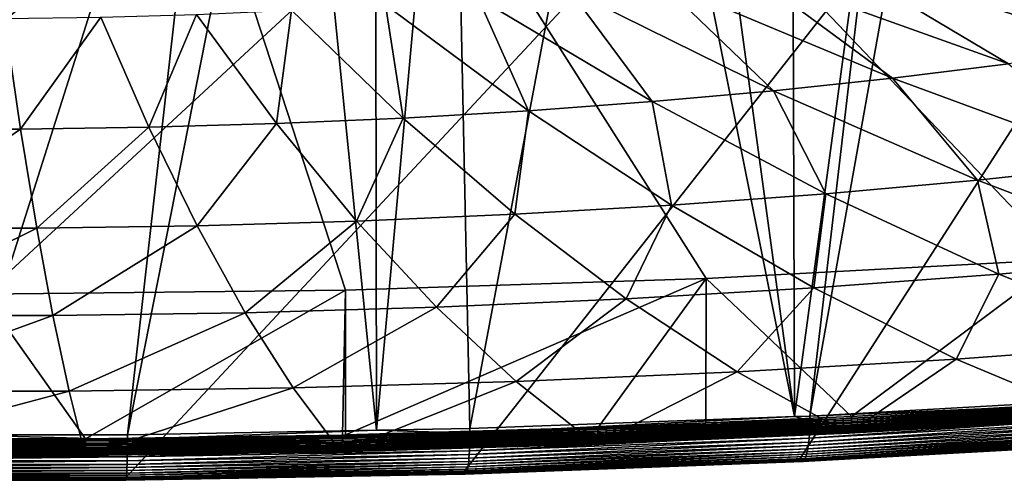
# Model space of a CAD drawing. Extents: x -65 to 65, y -42 to 13.
# Drawn here: x 1 to 14, y -42 to -35 of the extents above; entities that cross this region are included whole.
import ezdxf

# ---------------------------------------------------------------- set-up
doc = ezdxf.new("R2010")
doc.units = 0
doc.header["$MEASUREMENT"] = 0
doc.layers.add('L2', color=7, linetype='Continuous')
doc.layers.add('L3', color=7, linetype='Continuous')

msp = doc.modelspace()

# ---------------------------------------------------------------- linework, layer by layer
at = {"layer": 'L2', "color": 250}
for points in [[(28.35492, -37.23916, 260.7766), (32.57138, -36.6196, 258.4644), (0, -23.04167, 207.7909)], [(0, -23.04167, 207.7909), (32.57138, -36.6196, 258.4644), (36.58702, -35.91633, 255.8397)], [(0, -23.04167, 207.7909), (36.58702, -35.91633, 255.8397), (40.3771, -35.13368, 252.9188)], [(14.76585, -38.56009, 265.7064), (19.42462, -38.21241, 264.4088), (0, -23.04167, 207.7909)], [(0, -23.04167, 207.7909), (19.42462, -38.21241, 264.4088), (23.96364, -37.7712, 262.7622)], [(0, -23.04167, 207.7909), (23.96364, -37.7712, 262.7622), (28.35492, -37.23916, 260.7766)], [(0.360812, -39.02347, 267.4358), (5.204465, -38.96688, 267.2246), (0, -23.04167, 207.7909)], [(0, -23.04167, 207.7909), (5.204465, -38.96688, 267.2246), (10.01603, -38.8121, 266.6469)], [(0, -23.04167, 207.7909), (10.01603, -38.8121, 266.6469), (14.76585, -38.56009, 265.7064)], [(17.01191, -35.49773, 231.0949), (12.76485, -34.35167, 224.7509), (13.81824, -34.16034, 224.0368)], [(17.01191, -35.49773, 231.0949), (13.81824, -34.16034, 224.0368), (18.41577, -35.24273, 230.1433)], [(15.55547, -35.73213, 231.9697), (11.67201, -34.52756, 225.4073), (12.76485, -34.35167, 224.7509)], [(15.55547, -35.73213, 231.9697), (12.76485, -34.35167, 224.7509), (17.01191, -35.49773, 231.0949)], [(14.05094, -35.94522, 232.765), (10.54309, -34.68745, 226.004), (11.67201, -34.52756, 225.4073)], [(14.05094, -35.94522, 232.765), (11.67201, -34.52756, 225.4073), (15.55547, -35.73213, 231.9697)], [(12.50298, -36.13634, 233.4783), (9.381588, -34.83085, 226.5392), (10.54309, -34.68745, 226.004)], [(12.50298, -36.13634, 233.4783), (10.54309, -34.68745, 226.004), (14.05094, -35.94522, 232.765)], [(9.296035, -36.45037, 234.6503), (6.975262, -35.06649, 227.4186), (8.191084, -34.95733, 227.0112)], [(10.91638, -36.3049, 234.1073), (8.191084, -34.95733, 227.0112), (9.381588, -34.83085, 226.5392)], [(9.296035, -36.45037, 234.6503), (8.191084, -34.95733, 227.0112), (10.91638, -36.3049, 234.1073)], [(10.91638, -36.3049, 234.1073), (9.381588, -34.83085, 226.5392), (12.50298, -36.13634, 233.4783)], [(7.646958, -36.57232, 235.1054), (5.737879, -35.15799, 227.7601), (6.975262, -35.06649, 227.4186)], [(7.646958, -36.57232, 235.1054), (6.975262, -35.06649, 227.4186), (9.296035, -36.45037, 234.6503)], [(5.974243, -36.67036, 235.4713), (4.482761, -35.23156, 228.0346), (5.737879, -35.15799, 227.7601)], [(5.974243, -36.67036, 235.4713), (5.737879, -35.15799, 227.7601), (7.646958, -36.57232, 235.1054)], [(-0.848813, -36.81849, 236.0241), (0.649992, -35.34262, 228.4491), (0.866254, -36.81837, 236.0236)], [(0.866254, -36.81837, 236.0236), (0.649992, -35.34262, 228.4491), (1.93488, -35.32401, 228.3797)], [(0.866254, -36.81837, 236.0236), (1.93488, -35.32401, 228.3797), (2.578644, -36.79357, 235.9311)], [(2.578644, -36.79357, 235.9311), (1.93488, -35.32401, 228.3797), (3.213787, -35.28695, 228.2414)], [(2.578644, -36.79357, 235.9311), (3.213787, -35.28695, 228.2414), (4.283063, -36.74419, 235.7468)], [(4.283063, -36.74419, 235.7468), (3.213787, -35.28695, 228.2414), (4.482761, -35.23156, 228.0346)], [(4.283063, -36.74419, 235.7468), (4.482761, -35.23156, 228.0346), (5.974243, -36.67036, 235.4713)], [(15.61933, -37.28786, 240.4468), (12.50298, -36.13634, 233.4783), (14.05094, -35.94522, 232.765)], [(13.63727, -37.49843, 241.2327), (10.91638, -36.3049, 234.1073), (12.50298, -36.13634, 233.4783)], [(13.63727, -37.49843, 241.2327), (12.50298, -36.13634, 233.4783), (15.61933, -37.28786, 240.4468)], [(11.61306, -37.68017, 241.9109), (9.296035, -36.45037, 234.6503), (10.91638, -36.3049, 234.1073)], [(11.61306, -37.68017, 241.9109), (10.91638, -36.3049, 234.1073), (13.63727, -37.49843, 241.2327)], [(9.552948, -37.83251, 242.4795), (7.646958, -36.57232, 235.1054), (9.296035, -36.45037, 234.6503)], [(9.552948, -37.83251, 242.4795), (9.296035, -36.45037, 234.6503), (11.61306, -37.68017, 241.9109)], [(7.463314, -37.95499, 242.9366), (5.974243, -36.67036, 235.4713), (7.646958, -36.57232, 235.1054)], [(7.463314, -37.95499, 242.9366), (7.646958, -36.57232, 235.1054), (9.552948, -37.83251, 242.4795)], [(1.082167, -38.13989, 243.6266), (0.866254, -36.81837, 236.0236), (2.578644, -36.79357, 235.9311)], [(1.082167, -38.13989, 243.6266), (2.578644, -36.79357, 235.9311), (3.221365, -38.10891, 243.511)], [(3.221365, -38.10891, 243.511), (2.578644, -36.79357, 235.9311), (4.283063, -36.74419, 235.7468)], [(3.221365, -38.10891, 243.511), (4.283063, -36.74419, 235.7468), (5.350608, -38.04722, 243.2808)], [(5.350608, -38.04722, 243.2808), (4.283063, -36.74419, 235.7468), (5.974243, -36.67036, 235.4713)], [(5.350608, -38.04722, 243.2808), (5.974243, -36.67036, 235.4713), (7.463314, -37.95499, 242.9366)], [(-1.060378, -38.14004, 243.6272), (-0.848813, -36.81849, 236.0241), (0.866254, -36.81837, 236.0236)], [(-1.060378, -38.14004, 243.6272), (0.866254, -36.81837, 236.0236), (1.082167, -38.13989, 243.6266)], [(16.35263, -38.53745, 248.3843), (13.63727, -37.49843, 241.2327), (15.61933, -37.28786, 240.4468)], [(13.92537, -38.75537, 249.1976), (11.61306, -37.68017, 241.9109), (13.63727, -37.49843, 241.2327)], [(13.92537, -38.75537, 249.1976), (13.63727, -37.49843, 241.2327), (16.35263, -38.53745, 248.3843)], [(11.45507, -38.93805, 249.8793), (9.552948, -37.83251, 242.4795), (11.61306, -37.68017, 241.9109)], [(11.45507, -38.93805, 249.8793), (11.61306, -37.68017, 241.9109), (13.92537, -38.75537, 249.1976)], [(8.949355, -39.08491, 250.4274), (7.463314, -37.95499, 242.9366), (9.552948, -37.83251, 242.4795)], [(8.949355, -39.08491, 250.4274), (9.552948, -37.83251, 242.4795), (11.45507, -38.93805, 249.8793)], [(6.415984, -39.1955, 250.8402), (5.350608, -38.04722, 243.2808), (7.463314, -37.95499, 242.9366)], [(6.415984, -39.1955, 250.8402), (7.463314, -37.95499, 242.9366), (8.949355, -39.08491, 250.4274)], [(1.29764, -39.30662, 251.2549), (1.082167, -38.13989, 243.6266), (3.221365, -38.10891, 243.511)], [(1.29764, -39.30662, 251.2549), (3.221365, -38.10891, 243.511), (3.862781, -39.26948, 251.1162)], [(3.862781, -39.26948, 251.1162), (3.221365, -38.10891, 243.511), (5.350608, -38.04722, 243.2808)], [(3.862781, -39.26948, 251.1162), (5.350608, -38.04722, 243.2808), (6.415984, -39.1955, 250.8402)], [(-1.271514, -39.30681, 251.2556), (-1.060378, -38.14004, 243.6272), (1.082167, -38.13989, 243.6266)], [(-1.271514, -39.30681, 251.2556), (1.082167, -38.13989, 243.6266), (1.29764, -39.30662, 251.2549)], [(11.95871, -40.65676, 265.7889), (14.76585, -38.56009, 265.7064), (10.01603, -38.8121, 266.6469)], [(14.76298, -40.4924, 265.1755), (14.76585, -38.56009, 265.7064), (11.95871, -40.65676, 265.7889)], [(16.23201, -39.67553, 256.5072), (13.92537, -38.75537, 249.1976), (16.35263, -38.53745, 248.3843)], [(13.35252, -39.88847, 257.3019), (11.45507, -38.93805, 249.8793), (13.92537, -38.75537, 249.1976)], [(13.35252, -39.88847, 257.3019), (13.92537, -38.75537, 249.1976), (16.23201, -39.67553, 256.5072)], [(5.204465, -38.96688, 267.2246), (5.204335, -40.90216, 266.7048), (10.01603, -38.8121, 266.6469)], [(10.01603, -38.8121, 266.6469), (5.204335, -40.90216, 266.7048), (8.573452, -40.80454, 266.3404)], [(10.01603, -38.8121, 266.6469), (8.573452, -40.80454, 266.3404), (10.01215, -40.74174, 266.106)], [(11.95871, -40.65676, 265.7889), (10.01603, -38.8121, 266.6469), (10.01215, -40.74174, 266.106)], [(0.360812, -39.02347, 267.4358), (0.360804, -40.95313, 266.895), (1.733991, -40.95303, 266.8946)], [(0.360812, -39.02347, 267.4358), (1.733991, -40.95303, 266.8946), (5.204465, -38.96688, 267.2246)], [(1.733991, -40.95303, 266.8946), (5.161698, -40.9034, 266.7094), (5.204465, -38.96688, 267.2246)], [(5.204465, -38.96688, 267.2246), (5.161698, -40.9034, 266.7094), (5.204335, -40.90216, 266.7048)], [(10.43176, -40.05965, 257.9408), (8.949355, -39.08491, 250.4274), (11.45507, -38.93805, 249.8793)], [(10.43176, -40.05965, 257.9408), (11.45507, -38.93805, 249.8793), (13.35252, -39.88847, 257.3019)], [(7.47875, -40.18856, 258.4219), (6.415984, -39.1955, 250.8402), (8.949355, -39.08491, 250.4274)], [(7.47875, -40.18856, 258.4219), (8.949355, -39.08491, 250.4274), (10.43176, -40.05965, 257.9408)], [(1.512585, -40.31809, 258.9053), (1.29764, -39.30662, 251.2549), (3.862781, -39.26948, 251.1162)], [(1.512585, -40.31809, 258.9053), (3.862781, -39.26948, 251.1162), (4.502627, -40.2748, 258.7437)], [(4.502627, -40.2748, 258.7437), (3.862781, -39.26948, 251.1162), (6.415984, -39.1955, 250.8402)], [(4.502627, -40.2748, 258.7437), (6.415984, -39.1955, 250.8402), (7.47875, -40.18856, 258.4219)], [(-1.482132, -40.31831, 258.9061), (-1.271514, -39.30681, 251.2556), (1.29764, -39.30662, 251.2549)], [(-1.482132, -40.31831, 258.9061), (1.29764, -39.30662, 251.2549), (1.512585, -40.31809, 258.9053)], [(15.24454, -40.68338, 264.7441), (13.35252, -39.88847, 257.3019), (16.23201, -39.67553, 256.5072)], [(11.90991, -40.87882, 265.4735), (10.43176, -40.05965, 257.9408), (13.35252, -39.88847, 257.3019)], [(11.90991, -40.87882, 265.4735), (13.35252, -39.88847, 257.3019), (15.24454, -40.68338, 264.7441)], [(8.538468, -41.026, 266.0228), (7.47875, -40.18856, 258.4219), (10.43176, -40.05965, 257.9408)], [(8.538468, -41.026, 266.0228), (10.43176, -40.05965, 257.9408), (11.90991, -40.87882, 265.4735)], [(5.140636, -41.12446, 266.3902), (4.502627, -40.2748, 258.7437), (7.47875, -40.18856, 258.4219)], [(5.140636, -41.12446, 266.3902), (7.47875, -40.18856, 258.4219), (8.538468, -41.026, 266.0228)], [(-1.692146, -41.17413, 266.5756), (-1.482132, -40.31831, 258.9061), (1.512585, -40.31809, 258.9053)], [(-1.692146, -41.17413, 266.5756), (1.512585, -40.31809, 258.9053), (1.726913, -41.17388, 266.5747)], [(1.726913, -41.17388, 266.5747), (1.512585, -40.31809, 258.9053), (4.502627, -40.2748, 258.7437)], [(1.726913, -41.17388, 266.5747), (4.502627, -40.2748, 258.7437), (5.140636, -41.12446, 266.3902)], [(11.95166, -40.78585, 265.7174), (11.94919, -40.80323, 265.6997), (15.29481, -40.60714, 264.9679)], [(11.94919, -40.80323, 265.6997), (15.29122, -40.62304, 264.9491), (15.29481, -40.60714, 264.9679)], [(11.95378, -40.76707, 265.7335), (11.95166, -40.78585, 265.7174), (15.29798, -40.58972, 264.9854)], [(11.95166, -40.78585, 265.7174), (15.29481, -40.60714, 264.9679), (15.29798, -40.58972, 264.9854)], [(11.95554, -40.74699, 265.7481), (11.95378, -40.76707, 265.7335), (15.30069, -40.5709, 265.0014)], [(11.95378, -40.76707, 265.7335), (15.29798, -40.58972, 264.9854), (15.30069, -40.5709, 265.0014)], [(11.95692, -40.72578, 265.761), (11.95554, -40.74699, 265.7481), (15.30294, -40.5508, 265.0159)], [(11.95554, -40.74699, 265.7481), (15.30069, -40.5709, 265.0014), (15.30294, -40.5508, 265.0159)], [(11.95791, -40.70356, 265.7722), (11.95692, -40.72578, 265.761), (15.30471, -40.52956, 265.0288)], [(11.95692, -40.72578, 265.761), (15.30294, -40.5508, 265.0159), (15.30471, -40.52956, 265.0288)], [(11.95851, -40.68051, 265.7815), (11.95791, -40.70356, 265.7722), (15.30598, -40.50734, 265.0399)], [(11.95791, -40.70356, 265.7722), (15.30471, -40.52956, 265.0288), (15.30598, -40.50734, 265.0399)], [(15.30674, -40.48427, 265.0491), (14.76298, -40.4924, 265.1755), (11.95851, -40.68051, 265.7815)], [(11.95851, -40.68051, 265.7815), (15.30598, -40.50734, 265.0399), (15.30674, -40.48427, 265.0491)], [(14.76298, -40.4924, 265.1755), (11.95871, -40.65676, 265.7889), (11.95851, -40.68051, 265.7815)], [(8.57288, -40.85134, 266.3237), (8.57217, -40.87354, 266.3125), (11.95692, -40.72578, 265.761)], [(8.57217, -40.87354, 266.3125), (11.95554, -40.74699, 265.7481), (11.95692, -40.72578, 265.761)], [(8.57331, -40.82828, 266.333), (8.57288, -40.85134, 266.3237), (11.95791, -40.70356, 265.7722)], [(8.57288, -40.85134, 266.3237), (11.95692, -40.72578, 265.761), (11.95791, -40.70356, 265.7722)], [(11.95851, -40.68051, 265.7815), (10.01215, -40.74174, 266.106), (8.57331, -40.82828, 266.333)], [(8.57331, -40.82828, 266.333), (11.95791, -40.70356, 265.7722), (11.95851, -40.68051, 265.7815)], [(11.95851, -40.68051, 265.7815), (11.95871, -40.65676, 265.7889), (10.01215, -40.74174, 266.106)], [(11.91463, -40.88018, 265.4979), (11.90991, -40.87882, 265.4735), (15.24454, -40.68338, 264.7441)], [(11.91463, -40.88018, 265.4979), (15.24454, -40.68338, 264.7441), (15.25058, -40.68466, 264.7682)], [(11.91925, -40.87948, 265.5223), (11.91463, -40.88018, 265.4979), (15.25058, -40.68466, 264.7682)], [(11.92374, -40.87673, 265.5466), (11.91925, -40.87948, 265.5223), (15.25649, -40.68389, 264.7923)], [(11.91925, -40.87948, 265.5223), (15.25058, -40.68466, 264.7682), (15.25649, -40.68389, 264.7923)], [(11.92808, -40.87194, 265.5706), (11.92374, -40.87673, 265.5466), (15.26225, -40.68106, 264.8164)], [(11.92374, -40.87673, 265.5466), (15.25649, -40.68389, 264.7923), (15.26225, -40.68106, 264.8164)], [(11.93223, -40.86515, 265.5942), (11.92808, -40.87194, 265.5706), (15.2678, -40.6762, 264.8401)], [(11.92808, -40.87194, 265.5706), (15.26225, -40.68106, 264.8164), (15.2678, -40.6762, 264.8401)], [(11.93616, -40.8564, 265.6172), (11.93223, -40.86515, 265.5942), (15.2731, -40.66934, 264.8634)], [(11.93223, -40.86515, 265.5942), (15.2678, -40.6762, 264.8401), (15.2731, -40.66934, 264.8634)], [(11.93984, -40.84575, 265.6393), (11.93616, -40.8564, 265.6172), (15.27813, -40.66052, 264.8861)], [(11.93616, -40.8564, 265.6172), (15.2731, -40.66934, 264.8634), (15.27813, -40.66052, 264.8861)], [(11.94326, -40.83328, 265.6606), (11.93984, -40.84575, 265.6393), (15.28285, -40.64982, 264.9081)], [(11.93984, -40.84575, 265.6393), (15.27813, -40.66052, 264.8861), (15.28285, -40.64982, 264.9081)], [(11.94638, -40.81907, 265.6808), (11.94326, -40.83328, 265.6606), (15.28722, -40.63729, 264.9291)], [(11.94326, -40.83328, 265.6606), (15.28285, -40.64982, 264.9081), (15.28722, -40.63729, 264.9291)], [(11.94919, -40.80323, 265.6997), (11.94638, -40.81907, 265.6808), (15.29122, -40.62304, 264.9491)], [(11.94638, -40.81907, 265.6808), (15.28722, -40.63729, 264.9291), (15.29122, -40.62304, 264.9491)], [(5.161612, -40.92714, 266.702), (5.161353, -40.95019, 266.6926), (8.57288, -40.85134, 266.3237)], [(5.161353, -40.95019, 266.6926), (8.57217, -40.87354, 266.3125), (8.57288, -40.85134, 266.3237)], [(8.57331, -40.82828, 266.333), (8.573452, -40.80454, 266.3404), (5.161612, -40.92714, 266.702)], [(5.161612, -40.92714, 266.702), (8.573452, -40.80454, 266.3404), (5.204335, -40.90216, 266.7048)], [(5.161612, -40.92714, 266.702), (8.57288, -40.85134, 266.3237), (8.57331, -40.82828, 266.333)], [(8.554469, -41.0126, 266.1445), (8.551496, -41.01934, 266.1208), (11.92808, -40.87194, 265.5706)], [(8.551496, -41.01934, 266.1208), (11.92374, -40.87673, 265.5466), (11.92808, -40.87194, 265.5706)], [(8.557285, -41.0039, 266.1676), (8.554469, -41.0126, 266.1445), (11.93223, -40.86515, 265.5942)], [(8.554469, -41.0126, 266.1445), (11.92808, -40.87194, 265.5706), (11.93223, -40.86515, 265.5942)], [(8.559926, -40.9933, 266.19), (8.557285, -41.0039, 266.1676), (11.93616, -40.8564, 265.6172)], [(8.557285, -41.0039, 266.1676), (11.93223, -40.86515, 265.5942), (11.93616, -40.8564, 265.6172)], [(8.562376, -40.98087, 266.2114), (8.559926, -40.9933, 266.19), (11.93984, -40.84575, 265.6393)], [(8.559926, -40.9933, 266.19), (11.93616, -40.8564, 265.6172), (11.93984, -40.84575, 265.6393)], [(8.564614, -40.9667, 266.2317), (8.562376, -40.98087, 266.2114), (11.94326, -40.83328, 265.6606)], [(8.562376, -40.98087, 266.2114), (11.93984, -40.84575, 265.6393), (11.94326, -40.83328, 265.6606)], [(8.566627, -40.95089, 266.2508), (8.564614, -40.9667, 266.2317), (11.94638, -40.81907, 265.6808)], [(8.564614, -40.9667, 266.2317), (11.94326, -40.83328, 265.6606), (11.94638, -40.81907, 265.6808)], [(8.5684, -40.93355, 266.2686), (8.566627, -40.95089, 266.2508), (11.94919, -40.80323, 265.6997)], [(8.566627, -40.95089, 266.2508), (11.94638, -40.81907, 265.6808), (11.94919, -40.80323, 265.6997)], [(8.569921, -40.91479, 266.2848), (8.5684, -40.93355, 266.2686), (11.95166, -40.78585, 265.7174)], [(8.5684, -40.93355, 266.2686), (11.94919, -40.80323, 265.6997), (11.95166, -40.78585, 265.7174)], [(8.571181, -40.89474, 266.2995), (8.569921, -40.91479, 266.2848), (11.95378, -40.76707, 265.7335)], [(8.569921, -40.91479, 266.2848), (11.95166, -40.78585, 265.7174), (11.95378, -40.76707, 265.7335)], [(8.57217, -40.87354, 266.3125), (8.571181, -40.89474, 266.2995), (11.95554, -40.74699, 265.7481)], [(8.571181, -40.89474, 266.2995), (11.95378, -40.76707, 265.7335), (11.95554, -40.74699, 265.7481)], [(8.57331, -40.82828, 266.333), (10.01215, -40.74174, 266.106), (8.573452, -40.80454, 266.3404)], [(1.73396, -40.97677, 266.8872), (0.360804, -40.95313, 266.895), (-1.69905, -40.97702, 266.8881)], [(-1.69905, -40.97702, 266.8881), (1.733874, -40.99981, 266.8778), (1.73396, -40.97677, 266.8872)], [(-1.69905, -40.97702, 266.8881), (-1.698965, -41.00007, 266.8788), (1.733874, -40.99981, 266.8778)], [(-1.698965, -41.00007, 266.8788), (1.733729, -41.022, 266.8666), (1.733874, -40.99981, 266.8778)], [(-1.698965, -41.00007, 266.8788), (-1.698824, -41.02226, 266.8675), (1.733729, -41.022, 266.8666)], [(1.73396, -40.97677, 266.8872), (1.733991, -40.95303, 266.8946), (0.360804, -40.95313, 266.895)], [(1.733729, -41.022, 266.8666), (1.73353, -41.04318, 266.8535), (5.16033, -40.99357, 266.6683)], [(1.73353, -41.04318, 266.8535), (5.159572, -41.0136, 266.6536), (5.16033, -40.99357, 266.6683)], [(1.733874, -40.99981, 266.8778), (1.733729, -41.022, 266.8666), (5.160926, -40.97238, 266.6814)], [(1.733729, -41.022, 266.8666), (5.16033, -40.99357, 266.6683), (5.160926, -40.97238, 266.6814)], [(1.73396, -40.97677, 266.8872), (1.733874, -40.99981, 266.8778), (5.161353, -40.95019, 266.6926)], [(1.733874, -40.99981, 266.8778), (5.160926, -40.97238, 266.6814), (5.161353, -40.95019, 266.6926)], [(5.161612, -40.92714, 266.702), (1.733991, -40.95303, 266.8946), (1.73396, -40.97677, 266.8872)], [(1.73396, -40.97677, 266.8872), (5.161353, -40.95019, 266.6926), (5.161612, -40.92714, 266.702)], [(5.161612, -40.92714, 266.702), (5.161698, -40.9034, 266.7094), (1.733991, -40.95303, 266.8946)], [(5.153555, -41.092, 266.5583), (5.151966, -41.10257, 266.5359), (8.557285, -41.0039, 266.1676)], [(5.151966, -41.10257, 266.5359), (8.554469, -41.0126, 266.1445), (8.557285, -41.0039, 266.1676)], [(5.15503, -41.0796, 266.5799), (5.153555, -41.092, 266.5583), (8.559926, -40.9933, 266.19)], [(5.153555, -41.092, 266.5583), (8.557285, -41.0039, 266.1676), (8.559926, -40.9933, 266.19)], [(5.156378, -41.06546, 266.6003), (5.15503, -41.0796, 266.5799), (8.562376, -40.98087, 266.2114)], [(5.15503, -41.0796, 266.5799), (8.559926, -40.9933, 266.19), (8.562376, -40.98087, 266.2114)], [(5.157588, -41.04967, 266.6195), (5.156378, -41.06546, 266.6003), (8.564614, -40.9667, 266.2317)], [(5.156378, -41.06546, 266.6003), (8.562376, -40.98087, 266.2114), (8.564614, -40.9667, 266.2317)], [(5.158656, -41.03234, 266.6373), (5.157588, -41.04967, 266.6195), (8.566627, -40.95089, 266.2508)], [(5.157588, -41.04967, 266.6195), (8.564614, -40.9667, 266.2317), (8.566627, -40.95089, 266.2508)], [(5.159572, -41.0136, 266.6536), (5.158656, -41.03234, 266.6373), (8.5684, -40.93355, 266.2686)], [(5.158656, -41.03234, 266.6373), (8.566627, -40.95089, 266.2508), (8.5684, -40.93355, 266.2686)], [(5.16033, -40.99357, 266.6683), (5.159572, -41.0136, 266.6536), (8.569921, -40.91479, 266.2848)], [(5.159572, -41.0136, 266.6536), (8.5684, -40.93355, 266.2686), (8.569921, -40.91479, 266.2848)], [(5.160926, -40.97238, 266.6814), (5.16033, -40.99357, 266.6683), (8.571181, -40.89474, 266.2995)], [(5.16033, -40.99357, 266.6683), (8.569921, -40.91479, 266.2848), (8.571181, -40.89474, 266.2995)], [(5.161353, -40.95019, 266.6926), (5.160926, -40.97238, 266.6814), (8.57217, -40.87354, 266.3125)], [(5.160926, -40.97238, 266.6814), (8.571181, -40.89474, 266.2995), (8.57217, -40.87354, 266.3125)], [(5.204335, -40.90216, 266.7048), (5.161698, -40.9034, 266.7094), (5.161612, -40.92714, 266.702)], [(8.54185, -41.02742, 266.0474), (8.538468, -41.026, 266.0228), (11.90991, -40.87882, 265.4735)], [(8.54185, -41.02742, 266.0474), (11.90991, -40.87882, 265.4735), (11.91463, -40.88018, 265.4979)], [(8.545165, -41.02678, 266.072), (8.54185, -41.02742, 266.0474), (11.91463, -40.88018, 265.4979)], [(8.548387, -41.02408, 266.0965), (8.545165, -41.02678, 266.072), (11.91925, -40.87948, 265.5223)], [(8.545165, -41.02678, 266.072), (11.91463, -40.88018, 265.4979), (11.91925, -40.87948, 265.5223)], [(8.551496, -41.01934, 266.1208), (8.548387, -41.02408, 266.0965), (11.92374, -40.87673, 265.5466)], [(8.548387, -41.02408, 266.0965), (11.91925, -40.87948, 265.5223), (11.92374, -40.87673, 265.5466)], [(-1.698824, -41.02226, 266.8675), (1.73353, -41.04318, 266.8535), (1.733729, -41.022, 266.8666)], [(-1.698824, -41.02226, 266.8675), (-1.698628, -41.04344, 266.8545), (1.73353, -41.04318, 266.8535)], [(-1.698628, -41.04344, 266.8545), (1.733276, -41.06321, 266.8388), (1.73353, -41.04318, 266.8535)], [(-1.698628, -41.04344, 266.8545), (-1.69838, -41.06346, 266.8397), (1.733276, -41.06321, 266.8388)], [(-1.69838, -41.06346, 266.8397), (1.732968, -41.08195, 266.8224), (1.733276, -41.06321, 266.8388)], [(-1.69838, -41.06346, 266.8397), (-1.698077, -41.0822, 266.8234), (1.732968, -41.08195, 266.8224)], [(-1.698077, -41.0822, 266.8234), (1.732609, -41.09927, 266.8045), (1.732968, -41.08195, 266.8224)], [(-1.698077, -41.0822, 266.8234), (-1.697725, -41.09951, 266.8055), (1.732609, -41.09927, 266.8045)], [(-1.697725, -41.09951, 266.8055), (1.732202, -41.11504, 266.7853), (1.732609, -41.09927, 266.8045)], [(-1.697725, -41.09951, 266.8055), (-1.697328, -41.11529, 266.7863), (1.732202, -41.11504, 266.7853)], [(-1.697328, -41.11529, 266.7863), (1.731749, -41.12917, 266.7648), (1.732202, -41.11504, 266.7853)], [(-1.697328, -41.11529, 266.7863), (-1.696884, -41.12942, 266.7658), (1.731749, -41.12917, 266.7648)], [(-1.696884, -41.12942, 266.7658), (1.731255, -41.14155, 266.7433), (1.731749, -41.12917, 266.7648)], [(-1.696884, -41.12942, 266.7658), (-1.696398, -41.1418, 266.7442), (1.731255, -41.14155, 266.7433)], [(1.727598, -41.17536, 266.5995), (1.726913, -41.17388, 266.5747), (5.140636, -41.12446, 266.3902)], [(1.727598, -41.17536, 266.5995), (5.140636, -41.12446, 266.3902), (5.142672, -41.12591, 266.4149)], [(1.728268, -41.17478, 266.6244), (1.727598, -41.17536, 266.5995), (5.142672, -41.12591, 266.4149)], [(1.72892, -41.17214, 266.6491), (1.728268, -41.17478, 266.6244), (5.144667, -41.12531, 266.4397)], [(1.728268, -41.17478, 266.6244), (5.142672, -41.12591, 266.4149), (5.144667, -41.12531, 266.4397)], [(1.729548, -41.16745, 266.6735), (1.72892, -41.17214, 266.6491), (5.146608, -41.12265, 266.4644)], [(1.72892, -41.17214, 266.6491), (5.144667, -41.12531, 266.4397), (5.146608, -41.12265, 266.4644)], [(1.730151, -41.16076, 266.6975), (1.729548, -41.16745, 266.6735), (5.148479, -41.11795, 266.4888)], [(1.729548, -41.16745, 266.6735), (5.146608, -41.12265, 266.4644), (5.148479, -41.11795, 266.4888)], [(1.73072, -41.15211, 266.7208), (1.730151, -41.16076, 266.6975), (5.150268, -41.11124, 266.5126)], [(1.730151, -41.16076, 266.6975), (5.148479, -41.11795, 266.4888), (5.150268, -41.11124, 266.5126)], [(1.731255, -41.14155, 266.7433), (1.73072, -41.15211, 266.7208), (5.151966, -41.10257, 266.5359)], [(1.73072, -41.15211, 266.7208), (5.150268, -41.11124, 266.5126), (5.151966, -41.10257, 266.5359)], [(1.731749, -41.12917, 266.7648), (1.731255, -41.14155, 266.7433), (5.153555, -41.092, 266.5583)], [(1.731255, -41.14155, 266.7433), (5.151966, -41.10257, 266.5359), (5.153555, -41.092, 266.5583)], [(1.732202, -41.11504, 266.7853), (1.731749, -41.12917, 266.7648), (5.15503, -41.0796, 266.5799)], [(1.731749, -41.12917, 266.7648), (5.153555, -41.092, 266.5583), (5.15503, -41.0796, 266.5799)], [(1.732609, -41.09927, 266.8045), (1.732202, -41.11504, 266.7853), (5.156378, -41.06546, 266.6003)], [(1.732202, -41.11504, 266.7853), (5.15503, -41.0796, 266.5799), (5.156378, -41.06546, 266.6003)], [(1.732968, -41.08195, 266.8224), (1.732609, -41.09927, 266.8045), (5.157588, -41.04967, 266.6195)], [(1.732609, -41.09927, 266.8045), (5.156378, -41.06546, 266.6003), (5.157588, -41.04967, 266.6195)], [(1.733276, -41.06321, 266.8388), (1.732968, -41.08195, 266.8224), (5.158656, -41.03234, 266.6373)], [(1.732968, -41.08195, 266.8224), (5.157588, -41.04967, 266.6195), (5.158656, -41.03234, 266.6373)], [(1.73353, -41.04318, 266.8535), (1.733276, -41.06321, 266.8388), (5.159572, -41.0136, 266.6536)], [(1.733276, -41.06321, 266.8388), (5.158656, -41.03234, 266.6373), (5.159572, -41.0136, 266.6536)], [(5.142672, -41.12591, 266.4149), (5.140636, -41.12446, 266.3902), (8.538468, -41.026, 266.0228)], [(5.142672, -41.12591, 266.4149), (8.538468, -41.026, 266.0228), (8.54185, -41.02742, 266.0474)], [(5.144667, -41.12531, 266.4397), (5.142672, -41.12591, 266.4149), (8.54185, -41.02742, 266.0474)], [(5.146608, -41.12265, 266.4644), (5.144667, -41.12531, 266.4397), (8.545165, -41.02678, 266.072)], [(5.144667, -41.12531, 266.4397), (8.54185, -41.02742, 266.0474), (8.545165, -41.02678, 266.072)], [(5.148479, -41.11795, 266.4888), (5.146608, -41.12265, 266.4644), (8.548387, -41.02408, 266.0965)], [(5.146608, -41.12265, 266.4644), (8.545165, -41.02678, 266.072), (8.548387, -41.02408, 266.0965)], [(5.150268, -41.11124, 266.5126), (5.148479, -41.11795, 266.4888), (8.551496, -41.01934, 266.1208)], [(5.148479, -41.11795, 266.4888), (8.548387, -41.02408, 266.0965), (8.551496, -41.01934, 266.1208)], [(5.151966, -41.10257, 266.5359), (5.150268, -41.11124, 266.5126), (8.554469, -41.0126, 266.1445)], [(5.150268, -41.11124, 266.5126), (8.551496, -41.01934, 266.1208), (8.554469, -41.0126, 266.1445)], [(-1.696398, -41.1418, 266.7442), (1.73072, -41.15211, 266.7208), (1.731255, -41.14155, 266.7433)], [(-1.696398, -41.1418, 266.7442), (-1.695875, -41.15236, 266.7217), (1.73072, -41.15211, 266.7208)], [(-1.695875, -41.15236, 266.7217), (1.730151, -41.16076, 266.6975), (1.73072, -41.15211, 266.7208)], [(-1.695875, -41.15236, 266.7217), (-1.695317, -41.16101, 266.6984), (1.730151, -41.16076, 266.6975)], [(-1.695317, -41.16101, 266.6984), (1.729548, -41.16745, 266.6735), (1.730151, -41.16076, 266.6975)], [(-1.695317, -41.16101, 266.6984), (-1.694727, -41.1677, 266.6744), (1.729548, -41.16745, 266.6735)], [(-1.694727, -41.1677, 266.6744), (1.72892, -41.17214, 266.6491), (1.729548, -41.16745, 266.6735)], [(-1.694727, -41.1677, 266.6744), (-1.694112, -41.17239, 266.65), (1.72892, -41.17214, 266.6491)], [(-1.694112, -41.17239, 266.65), (1.728268, -41.17478, 266.6244), (1.72892, -41.17214, 266.6491)], [(-1.694112, -41.17239, 266.65), (-1.693473, -41.17503, 266.6253), (1.728268, -41.17478, 266.6244)], [(-1.693473, -41.17503, 266.6253), (1.727598, -41.17536, 266.5995), (1.728268, -41.17478, 266.6244)], [(-1.693473, -41.17503, 266.6253), (-1.692814, -41.17561, 266.6004), (1.727598, -41.17536, 266.5995)], [(-1.692814, -41.17561, 266.6004), (-1.692146, -41.17413, 266.5756), (1.726913, -41.17388, 266.5747)], [(-1.692814, -41.17561, 266.6004), (1.726913, -41.17388, 266.5747), (1.727598, -41.17536, 266.5995)]]:
    msp.add_3dface(points, dxfattribs=at)
at = {"layer": 'L3', "color": 7}
for points in [[(-28.39982, -39.76608, 262.4969), (-0.000001, -8.832109, 147.0497), (1.05191, -8.841543, 147.0849)], [(-28.39982, -39.76608, 262.4969), (1.05191, -8.841543, 147.0849), (1.883987, -8.849005, 147.1128)], [(-28.39982, -39.76608, 262.4969), (1.883987, -8.849005, 147.1128), (2.238987, -8.852188, 147.1246)], [(3.228961, -8.86481, 147.1718), (-28.39982, -39.76608, 262.4969), (2.238987, -8.852188, 147.1246)], [(3.607456, -8.873376, 147.2037), (-28.39982, -39.76608, 262.4969), (3.228961, -8.86481, 147.1718)], [(3.607456, -8.873376, 147.2037), (3.919492, -8.880438, 147.2301), (-28.39982, -39.76608, 262.4969)], [(-28.39982, -39.76608, 262.4969), (3.919492, -8.880438, 147.2301), (4.609959, -8.896065, 147.2884)], [(-28.39982, -39.76608, 262.4969), (4.609959, -8.896065, 147.2884), (5.300284, -8.911689, 147.3467)], [(5.300284, -8.911689, 147.3467), (5.698273, -8.920697, 147.3803), (-28.39982, -39.76608, 262.4969)], [(-28.39982, -39.76608, 262.4969), (5.698273, -8.920697, 147.3803), (5.978894, -8.929511, 147.4132)], [(-28.39982, -39.76608, 262.4969), (5.978894, -8.929511, 147.4132), (6.641726, -8.950332, 147.4909)], [(6.641726, -8.950332, 147.4909), (7.241576, -8.969176, 147.5613), (-28.39982, -39.76608, 262.4969)], [(-28.39982, -39.76608, 262.4969), (7.241576, -8.969176, 147.5613), (7.630445, -8.985338, 147.6216)], [(-28.39982, -39.76608, 262.4969), (7.630445, -8.985338, 147.6216), (7.736608, -8.98975, 147.638)], [(7.736608, -8.98975, 147.638), (8.985518, -9.041659, 147.8318), (-28.39982, -39.76608, 262.4969)], [(-28.39982, -39.76608, 262.4969), (8.985518, -9.041659, 147.8318), (10.34055, -9.097978, 148.0419)], [(-28.39982, -39.76608, 262.4969), (10.34055, -9.097978, 148.0419), (11.2933, -9.137578, 148.1897)], [(11.2933, -9.137578, 148.1897), (11.38834, -9.141528, 148.2045), (-28.39982, -39.76608, 262.4969)], [(-28.39982, -39.76608, 262.4969), (11.38834, -9.141528, 148.2045), (13.96557, -9.288882, 148.7544)], [(-28.39982, -39.76608, 262.4969), (13.96557, -9.288882, 148.7544), (14.97997, -9.346881, 148.9709)], [(14.97997, -9.346881, 148.9709), (15.83844, -9.395964, 149.1541), (-28.39982, -39.76608, 262.4969)], [(-28.39982, -39.76608, 262.4969), (15.83844, -9.395964, 149.1541), (16.27719, -9.426856, 149.2693)], [(-28.39982, -39.76608, 262.4969), (16.27719, -9.426856, 149.2693), (17.27962, -9.497436, 149.5328)], [(17.27962, -9.497436, 149.5328), (18.28201, -9.568013, 149.7961), (-28.39982, -39.76608, 262.4969)], [(-28.39982, -39.76608, 262.4969), (18.28201, -9.568013, 149.7961), (18.34044, -9.572128, 149.8115)], [(-28.39982, -39.76608, 262.4969), (18.34044, -9.572128, 149.8115), (18.70702, -9.599961, 149.9154)], [(18.70702, -9.599961, 149.9154), (19.93276, -9.708188, 150.3193), (-28.39982, -39.76608, 262.4969)], [(-28.39982, -39.76608, 262.4969), (19.93276, -9.708188, 150.3193), (20.58738, -9.765987, 150.535)], [(-28.39982, -39.76608, 262.4969), (20.58738, -9.765987, 150.535), (21.22045, -9.821884, 150.7436)], [(21.22045, -9.821884, 150.7436), (21.86446, -9.878746, 150.9558), (-28.39982, -39.76608, 262.4969)], [(-28.39982, -39.76608, 262.4969), (21.86446, -9.878746, 150.9558), (22.50847, -9.93561, 151.168)], [(-28.39982, -39.76608, 262.4969), (22.50847, -9.93561, 151.168), (23.15245, -9.992471, 151.3802)], [(23.15245, -9.992471, 151.3802), (23.26223, -10.00216, 151.4164), (-28.39982, -39.76608, 262.4969)], [(-28.39982, -39.76608, 262.4969), (23.26223, -10.00216, 151.4164), (23.94255, -10.07795, 151.6993)], [(-28.39982, -39.76608, 262.4969), (23.94255, -10.07795, 151.6993), (24.22095, -10.10897, 151.815)], [(24.22095, -10.10897, 151.815), (24.76311, -10.16937, 152.0404), (-28.39982, -39.76608, 262.4969)], [(24.76311, -10.16937, 152.0404), (25.58398, -10.26082, 152.3817), (-28.39982, -39.76608, 262.4969)], [(-28.39982, -39.76608, 262.4969), (25.58398, -10.26082, 152.3817), (26.405, -10.35228, 152.7231)], [(-28.39982, -39.76608, 262.4969), (26.405, -10.35228, 152.7231), (27.22601, -10.44374, 153.0644)], [(27.22601, -10.44374, 153.0644), (27.62667, -10.48838, 153.231), (-28.39982, -39.76608, 262.4969)], [(-28.39982, -39.76608, 262.4969), (27.62667, -10.48838, 153.231), (27.63944, -10.49008, 153.2373)], [(-28.39982, -39.76608, 262.4969), (27.63944, -10.49008, 153.2373), (28.14072, -10.55675, 153.4862)], [(28.14072, -10.55675, 153.4862), (29.14523, -10.69035, 153.9848), (-28.39982, -39.76608, 262.4969)], [(-28.39982, -39.76608, 262.4969), (29.14523, -10.69035, 153.9848), (30.14999, -10.82399, 154.4835)], [(-28.39982, -39.76608, 262.4969), (30.14999, -10.82399, 154.4835), (30.75066, -10.90388, 154.7817)], [(30.75066, -10.90388, 154.7817), (-24.27666, -40.24981, 264.3022), (-28.39982, -39.76608, 262.4969)], [(30.75066, -10.90388, 154.7817), (-20.03142, -40.65669, 265.8207), (-24.27666, -40.24981, 264.3022)], [(-15.68544, -40.98468, 267.0447), (-20.03142, -40.65669, 265.8207), (30.75066, -10.90388, 154.7817)], [(30.75066, -10.90388, 154.7817), (-11.26057, -41.23212, 267.9682), (-15.68544, -40.98468, 267.0447)], [(30.75066, -10.90388, 154.7817), (-6.779074, -41.39778, 268.5864), (-11.26057, -41.23212, 267.9682)], [(-2.263486, -41.48082, 268.8963), (-6.779074, -41.39778, 268.5864), (30.75066, -10.90388, 154.7817)], [(30.75066, -10.90388, 154.7817), (2.263486, -41.48082, 268.8963), (-2.263486, -41.48082, 268.8963)], [(30.75066, -10.90388, 154.7817), (6.779074, -41.39778, 268.5864), (2.263486, -41.48082, 268.8963)], [(11.26057, -41.23212, 267.9682), (6.779074, -41.39778, 268.5864), (30.75066, -10.90388, 154.7817)], [(30.75066, -10.90388, 154.7817), (15.68544, -40.98468, 267.0447), (11.26057, -41.23212, 267.9682)], [(15.88198, -40.39913, 268.0043), (15.72126, -29.22687, 270.8252), (13.4149, -29.36196, 271.3294)], [(11.19549, -40.65729, 268.9678), (12.71586, -29.4029, 271.4822), (11.15844, -29.47406, 271.7478)], [(11.40167, -40.64967, 268.9394), (12.71586, -29.4029, 271.4822), (11.19549, -40.65729, 268.9678)], [(15.88198, -40.39913, 268.0043), (13.4149, -29.36196, 271.3294), (11.40167, -40.64967, 268.9394)], [(11.40167, -40.64967, 268.9394), (13.4149, -29.36196, 271.3294), (12.71586, -29.4029, 271.4822)], [(6.624765, -29.64249, 272.3764), (6.864017, -40.8174, 269.5654), (8.978699, -29.56476, 272.0862)], [(8.978699, -29.56476, 272.0862), (6.864017, -40.8174, 269.5654), (11.19549, -40.65729, 268.9678)], [(8.978699, -29.56476, 272.0862), (11.19549, -40.65729, 268.9678), (9.681383, -29.54155, 271.9996)], [(11.19549, -40.65729, 268.9678), (11.15844, -29.47406, 271.7478), (9.681383, -29.54155, 271.9996)], [(3.552995, -29.7055, 272.6115), (2.291848, -40.90148, 269.8792), (4.497735, -29.68612, 272.5392)], [(4.497735, -29.68612, 272.5392), (2.291848, -40.90148, 269.8792), (5.617235, -40.84033, 269.6509)], [(4.497735, -29.68612, 272.5392), (5.617235, -40.84033, 269.6509), (5.600741, -29.6635, 272.4547)], [(5.600741, -29.6635, 272.4547), (5.617235, -40.84033, 269.6509), (6.624765, -29.64249, 272.3764)], [(6.624765, -29.64249, 272.3764), (5.617235, -40.84033, 269.6509), (6.864017, -40.8174, 269.5654)], [(0.4731, -29.73042, 272.7045), (0, -40.90148, 269.8792), (3.552995, -29.7055, 272.6115)], [(3.552995, -29.7055, 272.6115), (0, -40.90148, 269.8792), (2.291848, -40.90148, 269.8792)], [(15.87997, -40.52161, 267.9633), (15.88165, -40.45901, 267.9869), (11.40022, -40.77212, 268.8982)], [(11.40022, -40.77212, 268.8982), (15.88165, -40.45901, 267.9869), (11.40143, -40.70955, 268.922)], [(11.40167, -40.64967, 268.9394), (11.40143, -40.70955, 268.922), (15.88165, -40.45901, 267.9869)], [(11.40167, -40.64967, 268.9394), (15.88165, -40.45901, 267.9869), (15.88198, -40.39913, 268.0043)], [(15.87254, -40.63988, 267.9013), (15.87692, -40.58204, 267.9347), (11.39489, -40.89028, 268.8358)], [(11.39489, -40.89028, 268.8358), (15.87692, -40.58204, 267.9347), (11.39804, -40.8325, 268.8694)], [(15.87692, -40.58204, 267.9347), (15.87997, -40.52161, 267.9633), (11.39804, -40.8325, 268.8694)], [(11.39804, -40.8325, 268.8694), (15.87997, -40.52161, 267.9633), (11.40022, -40.77212, 268.8982)], [(11.40022, -40.77212, 268.8982), (11.40143, -40.70955, 268.922), (6.863148, -40.93983, 269.5241)], [(6.863148, -40.93983, 269.5241), (11.40143, -40.70955, 268.922), (6.863874, -40.87728, 269.5479)], [(6.864017, -40.8174, 269.5654), (6.863874, -40.87728, 269.5479), (11.19549, -40.65729, 268.9678)], [(11.19549, -40.65729, 268.9678), (6.863874, -40.87728, 269.5479), (11.40143, -40.70955, 268.922)], [(11.19549, -40.65729, 268.9678), (11.40143, -40.70955, 268.922), (11.40167, -40.64967, 268.9394)], [(15.85989, -40.74619, 267.8211), (15.86685, -40.69473, 267.8633), (11.38581, -40.99639, 268.7549)], [(11.38581, -40.99639, 268.7549), (15.86685, -40.69473, 267.8633), (11.39081, -40.94503, 268.7975)], [(15.86685, -40.69473, 267.8633), (15.87254, -40.63988, 267.9013), (11.39081, -40.94503, 268.7975)], [(11.39081, -40.94503, 268.7975), (15.87254, -40.63988, 267.9013), (11.39489, -40.89028, 268.8358)], [(2.291848, -40.90148, 269.8792), (2.2918, -40.96135, 269.8617), (5.617235, -40.84033, 269.6509)], [(5.617235, -40.84033, 269.6509), (2.2918, -40.96135, 269.8617), (6.863874, -40.87728, 269.5479)], [(5.617235, -40.84033, 269.6509), (6.863874, -40.87728, 269.5479), (6.864017, -40.8174, 269.5654)], [(11.39489, -40.89028, 268.8358), (11.39804, -40.8325, 268.8694), (6.859939, -41.05791, 269.4614)], [(6.859939, -41.05791, 269.4614), (11.39804, -40.8325, 268.8694), (6.861833, -41.00019, 269.4952)], [(11.39804, -40.8325, 268.8694), (11.40022, -40.77212, 268.8982), (6.861833, -41.00019, 269.4952)], [(6.861833, -41.00019, 269.4952), (11.40022, -40.77212, 268.8982), (6.863148, -40.93983, 269.5241)], [(15.83191, -40.87684, 267.6719), (15.84235, -40.83757, 267.725), (11.36572, -41.1266, 268.6039)], [(11.36572, -41.1266, 268.6039), (15.84235, -40.83757, 267.725), (11.37322, -41.08749, 268.6577)], [(15.84235, -40.83757, 267.725), (15.8517, -40.79392, 267.7749), (11.37322, -41.08749, 268.6577)], [(11.37322, -41.08749, 268.6577), (15.8517, -40.79392, 267.7749), (11.37993, -41.04399, 268.7082)], [(15.8517, -40.79392, 267.7749), (15.85989, -40.74619, 267.8211), (11.37993, -41.04399, 268.7082)], [(11.37993, -41.04399, 268.7082), (15.85989, -40.74619, 267.8211), (11.38581, -40.99639, 268.7549)], [(0, -40.90148, 269.8792), (-2.2918, -40.96135, 269.8617), (2.2918, -40.96135, 269.8617)], [(-2.291558, -41.0239, 269.8379), (2.2918, -40.96135, 269.8617), (-2.2918, -40.96135, 269.8617)], [(2.291558, -41.0239, 269.8379), (2.2918, -40.96135, 269.8617), (-2.291558, -41.0239, 269.8379)], [(0, -40.90148, 269.8792), (2.2918, -40.96135, 269.8617), (2.291848, -40.90148, 269.8792)], [(6.859939, -41.05791, 269.4614), (6.861833, -41.00019, 269.4952), (2.290486, -41.14194, 269.775)], [(2.290486, -41.14194, 269.775), (6.861833, -41.00019, 269.4952), (2.291118, -41.08424, 269.8089)], [(6.861833, -41.00019, 269.4952), (6.863148, -40.93983, 269.5241), (2.291118, -41.08424, 269.8089)], [(2.291118, -41.08424, 269.8089), (6.863148, -40.93983, 269.5241), (2.291558, -41.0239, 269.8379)], [(6.863148, -40.93983, 269.5241), (6.863874, -40.87728, 269.5479), (2.291558, -41.0239, 269.8379)], [(2.291558, -41.0239, 269.8379), (6.863874, -40.87728, 269.5479), (2.2918, -40.96135, 269.8617)], [(11.37993, -41.04399, 268.7082), (11.38581, -40.99639, 268.7549), (6.850932, -41.2114, 269.3329)], [(6.850932, -41.2114, 269.3329), (11.38581, -40.99639, 268.7549), (6.854469, -41.16389, 269.38)], [(11.38581, -40.99639, 268.7549), (11.39081, -40.94503, 268.7975), (6.854469, -41.16389, 269.38)], [(6.854469, -41.16389, 269.38), (11.39081, -40.94503, 268.7975), (6.857479, -41.11261, 269.4229)], [(11.39081, -40.94503, 268.7975), (11.39489, -40.89028, 268.8358), (6.857479, -41.11261, 269.4229)], [(6.857479, -41.11261, 269.4229), (11.39489, -40.89028, 268.8358), (6.859939, -41.05791, 269.4614)], [(15.68544, -40.98468, 267.0447), (11.26111, -41.23289, 267.9711), (11.26057, -41.23212, 267.9682)], [(15.68544, -40.98468, 267.0447), (15.68618, -40.98544, 267.0476), (11.26111, -41.23289, 267.9711)], [(15.68618, -40.98544, 267.0476), (15.70261, -40.99926, 267.111), (11.26111, -41.23289, 267.9711)], [(11.26111, -41.23289, 267.9711), (15.70261, -40.99926, 267.111), (11.2729, -41.24697, 268.0355)], [(15.70261, -40.99926, 267.111), (15.71892, -41.00757, 267.1753), (11.2729, -41.24697, 268.0355)], [(15.75073, -41.00747, 267.3053), (15.766, -40.99905, 267.3699), (11.30744, -41.25594, 268.2326)], [(11.30744, -41.25594, 268.2326), (15.766, -40.99905, 267.3699), (11.31841, -41.24777, 268.2981)], [(15.766, -40.99905, 267.3699), (15.7807, -40.98513, 267.4337), (11.31841, -41.24777, 268.2981)], [(11.31841, -41.24777, 268.2981), (15.7807, -40.98513, 267.4337), (11.32896, -41.23408, 268.3628)], [(15.7807, -40.98513, 267.4337), (15.79474, -40.96579, 267.4962), (11.32896, -41.23408, 268.3628)], [(11.32896, -41.23408, 268.3628), (15.79474, -40.96579, 267.4962), (11.33904, -41.21496, 268.4261)], [(15.79474, -40.96579, 267.4962), (15.80802, -40.94118, 267.557), (11.33904, -41.21496, 268.4261)], [(11.33904, -41.21496, 268.4261), (15.80802, -40.94118, 267.557), (11.34857, -41.19056, 268.4877)], [(15.80802, -40.94118, 267.557), (15.82044, -40.91146, 267.6157), (11.34857, -41.19056, 268.4877)], [(11.34857, -41.19056, 268.4877), (15.82044, -40.91146, 267.6157), (11.35749, -41.16103, 268.5471)], [(15.82044, -40.91146, 267.6157), (15.83191, -40.87684, 267.6719), (11.35749, -41.16103, 268.5471)], [(11.35749, -41.16103, 268.5471), (15.83191, -40.87684, 267.6719), (11.36572, -41.1266, 268.6039)], [(-2.291118, -41.08424, 269.8089), (2.291558, -41.0239, 269.8379), (-2.291558, -41.0239, 269.8379)], [(2.291118, -41.08424, 269.8089), (2.291558, -41.0239, 269.8379), (-2.291118, -41.08424, 269.8089)], [(-2.290486, -41.14194, 269.775), (2.291118, -41.08424, 269.8089), (-2.291118, -41.08424, 269.8089)], [(2.290486, -41.14194, 269.775), (2.291118, -41.08424, 269.8089), (-2.290486, -41.14194, 269.775)], [(6.854469, -41.16389, 269.38), (6.857479, -41.11261, 269.4229), (2.28866, -41.24785, 269.6933)], [(2.28866, -41.24785, 269.6933), (6.857479, -41.11261, 269.4229), (2.289664, -41.1966, 269.7364)], [(6.857479, -41.11261, 269.4229), (6.859939, -41.05791, 269.4614), (2.289664, -41.1966, 269.7364)], [(2.289664, -41.1966, 269.7364), (6.859939, -41.05791, 269.4614), (2.290486, -41.14194, 269.775)], [(11.35749, -41.16103, 268.5471), (11.36572, -41.1266, 268.6039), (6.83742, -41.32811, 269.1707)], [(6.83742, -41.32811, 269.1707), (11.36572, -41.1266, 268.6039), (6.842378, -41.2938, 269.228)], [(11.36572, -41.1266, 268.6039), (11.37322, -41.08749, 268.6577), (6.842378, -41.2938, 269.228)], [(6.842378, -41.2938, 269.228), (11.37322, -41.08749, 268.6577), (6.846893, -41.2548, 269.2822)], [(11.37322, -41.08749, 268.6577), (11.37993, -41.04399, 268.7082), (6.846893, -41.2548, 269.2822)], [(6.846893, -41.2548, 269.2822), (11.37993, -41.04399, 268.7082), (6.850932, -41.2114, 269.3329)], [(11.2729, -41.24697, 268.0355), (15.71892, -41.00757, 267.1753), (11.28461, -41.25554, 268.1008)], [(15.71892, -41.00757, 267.1753), (15.735, -41.01032, 267.2403), (11.28461, -41.25554, 268.1008)], [(11.28461, -41.25554, 268.1008), (15.735, -41.01032, 267.2403), (11.29615, -41.25854, 268.1667)], [(15.735, -41.01032, 267.2403), (15.75073, -41.00747, 267.3053), (11.29615, -41.25854, 268.1667)], [(11.29615, -41.25854, 268.1667), (15.75073, -41.00747, 267.3053), (11.30744, -41.25594, 268.2326)], [(-2.289664, -41.1966, 269.7364), (2.290486, -41.14194, 269.775), (-2.290486, -41.14194, 269.775)], [(2.289664, -41.1966, 269.7364), (2.290486, -41.14194, 269.775), (-2.289664, -41.1966, 269.7364)], [(-2.28866, -41.24785, 269.6933), (2.289664, -41.1966, 269.7364), (-2.289664, -41.1966, 269.7364)], [(2.28866, -41.24785, 269.6933), (2.289664, -41.1966, 269.7364), (-2.28866, -41.24785, 269.6933)], [(-2.287479, -41.29532, 269.6461), (2.28866, -41.24785, 269.6933), (-2.28866, -41.24785, 269.6933)], [(2.287479, -41.29532, 269.6461), (2.28866, -41.24785, 269.6933), (-2.287479, -41.29532, 269.6461)], [(6.842378, -41.2938, 269.228), (6.846893, -41.2548, 269.2822), (2.284622, -41.37761, 269.5407)], [(2.284622, -41.37761, 269.5407), (6.846893, -41.2548, 269.2822), (2.28613, -41.33867, 269.5952)], [(6.846893, -41.2548, 269.2822), (6.850932, -41.2114, 269.3329), (2.28613, -41.33867, 269.5952)], [(2.28613, -41.33867, 269.5952), (6.850932, -41.2114, 269.3329), (2.287479, -41.29532, 269.6461)], [(6.850932, -41.2114, 269.3329), (6.854469, -41.16389, 269.38), (2.287479, -41.29532, 269.6461)], [(2.287479, -41.29532, 269.6461), (6.854469, -41.16389, 269.38), (2.28866, -41.24785, 269.6933)], [(11.26057, -41.23212, 267.9682), (6.779397, -41.39856, 268.5894), (6.779074, -41.39778, 268.5864)], [(11.26057, -41.23212, 267.9682), (11.26111, -41.23289, 267.9711), (6.779397, -41.39856, 268.5894)], [(11.26111, -41.23289, 267.9711), (11.2729, -41.24697, 268.0355), (6.779397, -41.39856, 268.5894)], [(6.779397, -41.39856, 268.5894), (11.2729, -41.24697, 268.0355), (6.786498, -41.41281, 268.6544)], [(11.2729, -41.24697, 268.0355), (11.28461, -41.25554, 268.1008), (6.786498, -41.41281, 268.6544)], [(6.786498, -41.41281, 268.6544), (11.28461, -41.25554, 268.1008), (6.793546, -41.42155, 268.7204)], [(11.28461, -41.25554, 268.1008), (11.29615, -41.25854, 268.1667), (6.793546, -41.42155, 268.7204)], [(6.793546, -41.42155, 268.7204), (11.29615, -41.25854, 268.1667), (6.800494, -41.42472, 268.7869)], [(11.29615, -41.25854, 268.1667), (11.30744, -41.25594, 268.2326), (6.800494, -41.42472, 268.7869)], [(6.800494, -41.42472, 268.7869), (11.30744, -41.25594, 268.2326), (6.807291, -41.42229, 268.8534)], [(11.30744, -41.25594, 268.2326), (11.31841, -41.24777, 268.2981), (6.807291, -41.42229, 268.8534)], [(6.807291, -41.42229, 268.8534), (11.31841, -41.24777, 268.2981), (6.813892, -41.41428, 268.9195)], [(11.31841, -41.24777, 268.2981), (11.32896, -41.23408, 268.3628), (6.813892, -41.41428, 268.9195)], [(6.813892, -41.41428, 268.9195), (11.32896, -41.23408, 268.3628), (6.820248, -41.40074, 268.9848)], [(11.32896, -41.23408, 268.3628), (11.33904, -41.21496, 268.4261), (6.820248, -41.40074, 268.9848)], [(6.820248, -41.40074, 268.9848), (11.33904, -41.21496, 268.4261), (6.826316, -41.38177, 269.0487)], [(11.33904, -41.21496, 268.4261), (11.34857, -41.19056, 268.4877), (6.826316, -41.38177, 269.0487)], [(6.826316, -41.38177, 269.0487), (11.34857, -41.19056, 268.4877), (6.832053, -41.35751, 269.1108)], [(11.34857, -41.19056, 268.4877), (11.35749, -41.16103, 268.5471), (6.832053, -41.35751, 269.1108)], [(6.832053, -41.35751, 269.1108), (11.35749, -41.16103, 268.5471), (6.83742, -41.32811, 269.1707)], [(-2.28613, -41.33867, 269.5952), (2.287479, -41.29532, 269.6461), (-2.287479, -41.29532, 269.6461)], [(2.28613, -41.33867, 269.5952), (2.287479, -41.29532, 269.6461), (-2.28613, -41.33867, 269.5952)], [(-2.284622, -41.37761, 269.5407), (2.28613, -41.33867, 269.5952), (-2.28613, -41.33867, 269.5952)], [(2.284622, -41.37761, 269.5407), (2.28613, -41.33867, 269.5952), (-2.284622, -41.37761, 269.5407)], [(-2.282967, -41.41187, 269.4833), (2.284622, -41.37761, 269.5407), (-2.284622, -41.37761, 269.5407)], [(2.282967, -41.41187, 269.4833), (2.284622, -41.37761, 269.5407), (-2.282967, -41.41187, 269.4833)], [(6.779074, -41.39778, 268.5864), (2.263593, -41.4816, 268.8993), (2.263486, -41.48082, 268.8963)], [(6.779074, -41.39778, 268.5864), (6.779397, -41.39856, 268.5894), (2.263593, -41.4816, 268.8993)], [(6.820248, -41.40074, 268.9848), (6.826316, -41.38177, 269.0487), (2.277233, -41.48428, 269.2966)], [(2.277233, -41.48428, 269.2966), (6.826316, -41.38177, 269.0487), (2.279259, -41.46539, 269.3608)], [(6.826316, -41.38177, 269.0487), (6.832053, -41.35751, 269.1108), (2.279259, -41.46539, 269.3608)], [(2.279259, -41.46539, 269.3608), (6.832053, -41.35751, 269.1108), (2.281175, -41.44119, 269.4231)], [(6.832053, -41.35751, 269.1108), (6.83742, -41.32811, 269.1707), (2.281175, -41.44119, 269.4231)], [(2.281175, -41.44119, 269.4231), (6.83742, -41.32811, 269.1707), (2.282967, -41.41187, 269.4833)], [(6.83742, -41.32811, 269.1707), (6.842378, -41.2938, 269.228), (2.282967, -41.41187, 269.4833)], [(2.282967, -41.41187, 269.4833), (6.842378, -41.2938, 269.228), (2.284622, -41.37761, 269.5407)], [(-2.281175, -41.44119, 269.4231), (2.282967, -41.41187, 269.4833), (-2.282967, -41.41187, 269.4833)], [(2.281175, -41.44119, 269.4231), (2.282967, -41.41187, 269.4833), (-2.281175, -41.44119, 269.4231)], [(-2.279259, -41.46539, 269.3608), (2.281175, -41.44119, 269.4231), (-2.281175, -41.44119, 269.4231)], [(2.279259, -41.46539, 269.3608), (2.281175, -41.44119, 269.4231), (-2.279259, -41.46539, 269.3608)], [(-2.277233, -41.48428, 269.2966), (2.279259, -41.46539, 269.3608), (-2.279259, -41.46539, 269.3608)], [(2.277233, -41.48428, 269.2966), (2.279259, -41.46539, 269.3608), (-2.277233, -41.48428, 269.2966)], [(-2.275111, -41.49774, 269.231), (2.277233, -41.48428, 269.2966), (-2.277233, -41.48428, 269.2966)], [(2.275111, -41.49774, 269.231), (2.277233, -41.48428, 269.2966), (-2.275111, -41.49774, 269.231)], [(-2.272907, -41.50568, 269.1646), (2.275111, -41.49774, 269.231), (-2.275111, -41.49774, 269.231)], [(2.272907, -41.50568, 269.1646), (2.275111, -41.49774, 269.231), (-2.272907, -41.50568, 269.1646)], [(-2.270638, -41.50802, 269.0977), (2.272907, -41.50568, 269.1646), (-2.272907, -41.50568, 269.1646)], [(-2.268318, -41.50477, 269.0309), (2.270638, -41.50802, 269.0977), (-2.270638, -41.50802, 269.0977)], [(2.270638, -41.50802, 269.0977), (2.272907, -41.50568, 269.1646), (-2.270638, -41.50802, 269.0977)], [(-2.265964, -41.49594, 268.9646), (2.268318, -41.50477, 269.0309), (-2.268318, -41.50477, 269.0309)], [(2.268318, -41.50477, 269.0309), (2.270638, -41.50802, 269.0977), (-2.268318, -41.50477, 269.0309)], [(-2.263593, -41.4816, 268.8993), (2.265964, -41.49594, 268.9646), (-2.265964, -41.49594, 268.9646)], [(2.265964, -41.49594, 268.9646), (2.268318, -41.50477, 269.0309), (-2.265964, -41.49594, 268.9646)], [(2.263486, -41.48082, 268.8963), (2.263593, -41.4816, 268.8993), (-2.263593, -41.4816, 268.8993)], [(2.263486, -41.48082, 268.8963), (-2.263593, -41.4816, 268.8993), (-2.263486, -41.48082, 268.8963)], [(2.263593, -41.4816, 268.8993), (2.265964, -41.49594, 268.9646), (-2.263593, -41.4816, 268.8993)], [(6.779397, -41.39856, 268.5894), (6.786498, -41.41281, 268.6544), (2.263593, -41.4816, 268.8993)], [(2.263593, -41.4816, 268.8993), (6.786498, -41.41281, 268.6544), (2.265964, -41.49594, 268.9646)], [(6.786498, -41.41281, 268.6544), (6.793546, -41.42155, 268.7204), (2.265964, -41.49594, 268.9646)], [(2.265964, -41.49594, 268.9646), (6.793546, -41.42155, 268.7204), (2.268318, -41.50477, 269.0309)], [(6.793546, -41.42155, 268.7204), (6.800494, -41.42472, 268.7869), (2.268318, -41.50477, 269.0309)], [(2.268318, -41.50477, 269.0309), (6.800494, -41.42472, 268.7869), (2.270638, -41.50802, 269.0977)], [(6.800494, -41.42472, 268.7869), (6.807291, -41.42229, 268.8534), (2.270638, -41.50802, 269.0977)], [(2.270638, -41.50802, 269.0977), (6.807291, -41.42229, 268.8534), (2.272907, -41.50568, 269.1646)], [(6.807291, -41.42229, 268.8534), (6.813892, -41.41428, 268.9195), (2.272907, -41.50568, 269.1646)], [(2.272907, -41.50568, 269.1646), (6.813892, -41.41428, 268.9195), (2.275111, -41.49774, 269.231)], [(6.813892, -41.41428, 268.9195), (6.820248, -41.40074, 268.9848), (2.275111, -41.49774, 269.231)], [(2.275111, -41.49774, 269.231), (6.820248, -41.40074, 268.9848), (2.277233, -41.48428, 269.2966)]]:
    msp.add_3dface(points, dxfattribs=at)

doc.saveas('drawing.dxf')
